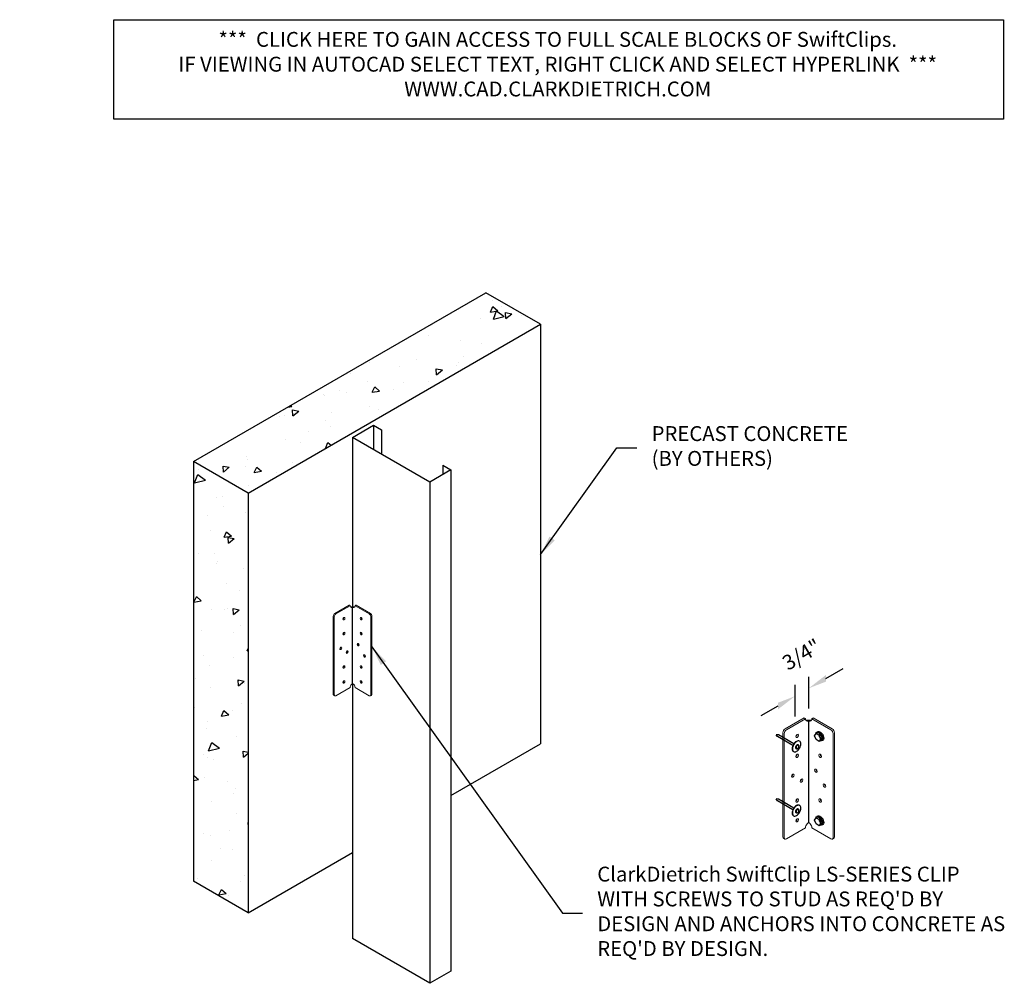
# Model space of a CAD drawing. Units: inches. Extents: x 10.1 to 109.4, y 73.6 to 170.7.
import ezdxf

# ---------------------------------------------------------------- set-up
doc = ezdxf.new("R2010")
doc.units = ezdxf.units.IN
doc.header["$LTSCALE"] = 16
doc.header["$MEASUREMENT"] = 0
doc.linetypes.add('HIDDEN', pattern=[0.375, 0.25, -0.125])
for name, color, linetype in [('CLIPS', 6, 'Continuous'), ('DIM', 1, 'Continuous'), ('HIDE', 1, 'HIDDEN'), ('STUD', 4, 'Continuous'), ('THIN-LINE', 9, 'Continuous')]:
    doc.layers.add(name, color=color, linetype=linetype)
doc.styles.add('000-CWD', font='romans.shx', dxfattribs={"width": 0.9})
doc.styles.add('ISOTEX-R1', font='ROMANS.SHX', dxfattribs={"oblique": 30})
doc.styles.add('Romans', font='romans.shx', dxfattribs={"width": 0.9, "height": 0.09375})
doc.dimstyles.new('016-CWD3_4', dxfattribs={"dimscale": 16, "dimtxt": 0.09375, "dimasz": 0.125, "dimexe": 0.0625, "dimexo": 0.0625, "dimgap": 0.09375, "dimtad": 0, "dimdec": 3, "dimzin": 3, "dimdsep": 46, "dimlunit": 4, "dimtxsty": '000-CWD', "dimcen": 0.09375, "dimclrt": 7, "dimadec": 0, "dimazin": 0, "dimtfac": 1, "dimtdec": 3, "dimtmove": 0, "dimatfit": 3, "dimfxl": 1, "dimfrac": 2, "dimtolj": 1, "dimtzin": 0, "dimarcsym": 0})
doc.dimstyles.new('DDG-STANDARD', dxfattribs={"dimscale": 16, "dimtxt": 0.09375, "dimasz": 0.125, "dimexe": 0.0625, "dimexo": 0.0625, "dimgap": 0.09375, "dimtad": 0, "dimtih": 1, "dimtoh": 1, "dimdec": 4, "dimzin": 3, "dimdsep": 46, "dimlunit": 4, "dimtxsty": 'Romans', "dimcen": 0.09375, "dimclrt": 7, "dimadec": 0, "dimazin": 0, "dimtfac": 1, "dimtdec": 4, "dimtofl": 0, "dimtmove": 0, "dimatfit": 3, "dimfxl": 1, "dimfrac": 2, "dimtolj": 1, "dimtzin": 0, "dimarcsym": 0})

# ---------------------------------------------------------------- blocks, each defined once
blk = doc.blocks.new('*X5')
at = {"color": 0}
for p, q in [((411.418, 68.555), (411.418, 68.555)), ((413.228, 68.879), (413.228, 68.879)), ((413.922, 68.885), (413.922, 68.885)), ((410.931, 67.656), (411.413, 68.23)), ((410.931, 67.656), (411.529, 67.603)), ((411.529, 67.603), (411.413, 68.23)), ((415.606, 66.526), (415.606, 66.526)), ((418.536, 66.683), (418.72, 66.559)), ((418.72, 66.558), (418.725, 66.574)), ((411.291, 64.941), (411.291, 64.941)), ((413.617, 65.305), (413.617, 65.305)), ((415.078, 65.439), (415.078, 65.439)), ((417.047, 65.379), (417.047, 65.379)), ((418.955, 65.079), (418.955, 65.079)), ((476.758, 64.916), (476.758, 64.916)), ((415.726, 63.962), (415.726, 63.962)), ((420.535, 63.838), (420.535, 63.838)), ((421.064, 63.736), (421.064, 63.736)), ((475.708, 63.691), (476.408, 63.96)), ((475.708, 63.691), (476.205, 63.355)), ((476.205, 63.355), (476.408, 63.959)), ((415.484, 63.197), (415.484, 63.197)), ((421.267, 62.656), (421.267, 62.656)), ((424.192, 62.868), (424.764, 63.088)), ((424.192, 62.868), (424.689, 62.533)), ((424.689, 62.532), (424.857, 63.033)), ((472.338, 62.824), (472.338, 62.824)), ((475.021, 62.618), (475.8, 63.43)), ((475.021, 62.618), (475.911, 62.48)), ((475.337, 62.727), (475.337, 62.727)), ((475.484, 62.008), (475.966, 62.582)), ((475.911, 62.48), (475.8, 63.429)), ((476.082, 61.955), (475.966, 62.582)), ((476.533, 62.737), (476.533, 62.737)), ((418.763, 62.327), (418.763, 62.327)), ((469.108, 61.706), (469.108, 61.706)), ((469.505, 61.726), (469.505, 61.726)), ((470.218, 61.905), (470.218, 61.905)), ((475.484, 62.008), (476.082, 61.956)), ((476.637, 61.587), (476.637, 61.587)), ((425.608, 61.258), (425.608, 61.258)), ((467.306, 60.465), (468.006, 60.734)), ((467.803, 60.13), (468.006, 60.734)), ((471.502, 60.883), (471.502, 60.883)), ((474.446, 61.481), (474.446, 61.481)), ((419.638, 59.682), (419.973, 60.081)), ((420.089, 59.454), (419.973, 60.08)), ((420.414, 60.509), (420.414, 60.509)), ((422.304, 59.771), (422.304, 59.771)), ((422.466, 60.414), (422.466, 60.414)), ((422.985, 59.497), (423.764, 60.309)), ((423.875, 59.359), (423.764, 60.309)), ((428.739, 60.042), (428.739, 60.042)), ((466.309, 60.133), (466.309, 60.133)), ((467.306, 60.465), (467.803, 60.13)), ((420.024, 59.46), (420.089, 59.454)), ((422.423, 59.211), (422.423, 59.211)), ((422.985, 59.497), (423.874, 59.359)), ((426.664, 58.879), (427.146, 59.453)), ((426.664, 58.879), (427.261, 58.826)), ((427.261, 58.826), (427.146, 59.453)), ((427.642, 59.545), (427.642, 59.545)), ((430.161, 58.842), (430.861, 59.111)), ((430.161, 58.842), (430.658, 58.506)), ((430.62, 58.634), (430.62, 58.634)), ((430.658, 58.506), (430.861, 59.11)), ((430.694, 59.219), (430.694, 59.219)), ((424.863, 58.218), (424.863, 58.218)), ((425.486, 57.929), (425.486, 57.929)), ((433.658, 57.842), (433.726, 57.913)), ((433.658, 57.842), (433.919, 57.802)), ((465.01, 57.966), (465.01, 57.966)), ((467.587, 57.961), (467.587, 57.961)), ((470.348, 57.741), (470.348, 57.741)), ((432.399, 56.926), (432.399, 56.926)), ((461.296, 57.133), (461.296, 57.133)), ((463.799, 57.463), (463.799, 57.463)), ((466.187, 56.804), (466.187, 56.804)), ((471.381, 57.554), (471.381, 57.554)), ((426.108, 56.098), (426.108, 56.098)), ((428.612, 56.428), (428.612, 56.428)), ((434.514, 55.72), (434.514, 55.72)), ((435.55, 55.945), (435.55, 55.945)), ((461.136, 56.164), (461.136, 56.164)), ((462.527, 55.741), (463.009, 56.316)), ((462.527, 55.741), (463.124, 55.689)), ((463.124, 55.688), (463.009, 56.315)), ((428.682, 54.718), (428.682, 54.718)), ((430.499, 55.305), (430.499, 55.305)), ((436.13, 54.816), (436.83, 55.085)), ((436.13, 54.816), (436.627, 54.48)), ((436.627, 54.48), (436.83, 55.084)), ((455.892, 54.394), (455.842, 54.824)), ((463.26, 54.758), (463.26, 54.758)), ((431.033, 54.21), (431.033, 54.21)), ((436.084, 53.814), (436.084, 53.814)), ((436.371, 53.984), (436.371, 53.984)), ((438.587, 54.143), (438.587, 54.143)), ((455.265, 54.491), (455.892, 54.394)), ((457.428, 53.757), (457.428, 53.757)), ((464.956, 54.017), (464.956, 54.017)), ((433.142, 52.866), (433.142, 52.866)), ((438.48, 52.641), (438.48, 52.641)), ((440.622, 53.366), (440.622, 53.366)), ((457.724, 53.082), (457.724, 53.082)), ((458.665, 53.189), (458.665, 53.189)), ((461.014, 52.835), (461.014, 52.835)), ((461.169, 53.518), (461.169, 53.518)), ((463.062, 52.856), (463.062, 52.856)), ((435.428, 52.616), (435.428, 52.616)), ((452.35, 52.357), (452.35, 52.357)), ((454.494, 51.964), (454.494, 51.964)), ((455.88, 52.131), (455.88, 52.131)), ((459.833, 51.739), (459.833, 51.739)), ((435.224, 50.729), (435.706, 51.304)), ((435.224, 50.729), (435.821, 50.677)), ((435.822, 50.677), (435.706, 51.303)), ((439.744, 50.698), (439.744, 50.698)), ((439.933, 50.754), (439.933, 50.754)), ((442.099, 50.79), (442.799, 51.058)), ((442.099, 50.79), (442.596, 50.454)), ((442.396, 50.102), (442.878, 50.676)), ((442.597, 50.454), (442.799, 51.058)), ((442.994, 50.049), (442.878, 50.676)), ((445.635, 50.741), (445.635, 50.741)), ((450.686, 51.381), (450.686, 51.381)), ((459.824, 51.561), (459.824, 51.561)), ((440.501, 50.037), (440.501, 50.037)), ((442.396, 50.102), (442.994, 50.049)), ((449.569, 49.474), (450.051, 50.049)), ((450.167, 49.422), (450.051, 50.048)), ((453.992, 50.56), (453.992, 50.56)), ((456.47, 49.989), (457.171, 50.257)), ((456.47, 49.989), (456.968, 49.653)), ((456.968, 49.653), (457.171, 50.257)), ((439.72, 48.675), (439.72, 48.675)), ((448.161, 49.559), (448.161, 49.559)), ((449.569, 49.474), (450.167, 49.422)), ((455.758, 48.802), (455.758, 48.802)), ((456.035, 49.245), (456.035, 49.245)), ((456.956, 49.103), (457.224, 49.421)), ((457.251, 49.273), (457.224, 49.421)), ((442.329, 48.558), (442.329, 48.558)), ((445.058, 48.45), (445.058, 48.45)), ((445.932, 47.915), (445.932, 47.915)), ((449.719, 48.413), (449.719, 48.413)), ((450.396, 48.224), (450.396, 48.224)), ((450.564, 48.052), (450.564, 48.052)), ((443.428, 47.585), (443.428, 47.585)), ((445.513, 47.412), (445.513, 47.412)), ((448.068, 46.763), (448.768, 47.032)), ((448.068, 46.763), (448.566, 46.428)), ((448.566, 46.428), (448.768, 47.032)), ((445.656, 44.791), (446.435, 45.602)), ((445.656, 44.791), (446.545, 44.653)), ((446.148, 45.059), (446.148, 45.059)), ((446.545, 44.652), (446.435, 45.602)), ((447.089, 44.469), (447.089, 44.469))]:
    blk.add_line(p, q, dxfattribs=at)
blk = doc.blocks.new('SCREWTOP-I')
for p, q in [((-0.211, 0.163), (-0.211, 0.265)), ((-0.057, 0.073), (-0.057, 0.175)), ((0.155, 0.106), (0.155, 0.208)), ((0.211, 0.228), (0.211, 0.33))]:
    blk.add_line(p, q)
blk.add_lwpolyline([(-0.155, 0.387), (-0.211, 0.265), (-0.057, 0.175), (0.155, 0.208), (0.211, 0.33), (0.057, 0.419)], close=True)
blk.add_lwpolyline([(-0.211, 0.163), (-0.211, 0.163), (-0.057, 0.073), (0.155, 0.106), (0.211, 0.228)])
for centre, start_param, end_param in [((0, 0.195), 5.675528, 9.988663), ((0, 0.144), 6.105475, 9.602489)]:
    blk.add_ellipse(centre, major_axis=(-0.25, 0), ratio=0.57735, start_param=start_param, end_param=end_param)
blk = doc.blocks.new('*U3')
at = {"color": 0, "linetype": 'ByBlock'}
blk.add_solid([(35.83, -0.19), (35.541, -0.357), (36.551, -0.773)], dxfattribs=at)
blk = doc.blocks.new('ISO_ARW2')
at = {"rotation": 30}
blk.add_blockref('*U3', (-32.041, -17.606), dxfattribs=at)
blk = doc.blocks.new('*D8')
at = {"layer": 'Defpoints', "color": 0, "transparency": 16777216}
for p in [(88.32, 102.56), (88.32, 99.363), (89.689, 100.153)]:
    blk.add_point(p, dxfattribs=at)
at = {"layer": 'DIM', "color": 0, "lineweight": -2, "transparency": 16777216}
for p, q in [((91.421, 104.352), (93.153, 105.353)), ((89.689, 101.308), (89.689, 104.506)), ((88.32, 100.518), (88.32, 103.715)), ((86.589, 101.559), (84.857, 100.559))]:
    blk.add_line(p, q, dxfattribs=at)
at = {"layer": 'DIM', "color": 0, "lineweight": -2, "transparency": 16777216, "xscale": 2, "yscale": 2, "zscale": 2}
for p, rotation in [((89.689, 103.351), 210.022988464855), ((88.32, 102.56), 30.02298846485497)]:
    blk.add_blockref('ISO_ARW2', p, dxfattribs=dict(at, rotation=rotation))
at = {"layer": 'DIM', "color": 7, "transparency": 16777216, "insert": (88.973, 106.759), "char_height": 1.5, "attachment_point": 5, "rotation": 30.02299, "style": 'ISOTEX-R1'}
blk.add_mtext('\\A1;3/4"', dxfattribs=at)
blk = doc.blocks.new('*U10')
at = {"color": 0, "linetype": 'Continuous', "lineweight": 0, "extrusion": (0, 0.816497, 0.57735)}
for p, q in [((-0.23, 5.288), (-1.191, 4.734)), ((-1.123, 4.695), (-0.163, 5.249)), ((0, 5.177), (0, 5.185)), ((0.163, 5.249), (1.123, 4.695)), ((1.191, 4.734), (0.23, 5.288)), ((-1.299, 4.546), (-1.299, -0.704)), ((-1.231, 4.507), (-1.231, -0.743)), ((1.231, -0.743), (1.231, 4.507)), ((1.299, -0.704), (1.299, 4.546)), ((-0.163, -0.251), (-1.123, -0.805)), ((0.163, -0.251), (1.123, -0.805)), ((-1.267, -0.774), (-1.2, -0.813)), ((1.267, -0.774), (1.2, -0.813))]:
    blk.add_line(p, q, dxfattribs=at)
blk.add_line((0, 0), (0, 5.132))
at = {"color": 0, "linetype": 'Continuous', "lineweight": 0, "extrusion": (-8.3697e-18, -1.11022e-16, -1)}
blk.add_ellipse((-0.068, 5.382), major_axis=(-0.23, 0), ratio=0.57735, start_param=-0.889231, end_param=-0.785398, dxfattribs=at)
at = {"color": 0, "linetype": 'Continuous', "lineweight": 0, "extrusion": (-2.12936e-17, -5.55112e-17, -1)}
blk.add_ellipse((-0.034, 5.363), major_axis=(-0.23, 0), ratio=0.57735, start_param=-0.889231, end_param=-0.681565, dxfattribs=at)
at = {"color": 0, "linetype": 'Continuous', "lineweight": 0, "extrusion": (-2.96633e-17, -1.11022e-16, -1)}
blk.add_ellipse((0, 5.343), major_axis=(-0.23, 0), ratio=0.57735, start_param=-0.785398, end_param=-0.681565, dxfattribs=at)
at = {"color": 0, "linetype": 'Continuous', "lineweight": 0, "extrusion": (-4.43555e-17, 8.97074e-17, -1)}
for centre, major_axis, start_param in [((0, 5.343), (-0.115, -0.2), -0.262228), ((-0.798, 2.382), (-0.0478, -0.0829), -5.497787), ((-0.365, 2.132), (-0.0478, -0.0829), -5.497787), ((-0.582, 1.132), (-0.0478, -0.0829), -5.497787), ((-0.582, 0.132), (-0.0478, -0.0829), -5.497787)]:
    blk.add_ellipse(centre, major_axis=major_axis, ratio=0.57735, start_param=start_param, end_param=0.785398, dxfattribs=at)
at = {"color": 0, "linetype": 'Continuous', "lineweight": 0, "extrusion": (-1.44222e-16, 8.32667e-17, -1)}
blk.add_ellipse((-0.051, 5.373), major_axis=(-0.115, -0.198), ratio=0.57735, start_param=-0.708085, end_param=-0.210324, dxfattribs=at)
at = {"color": 0, "linetype": 'Continuous', "lineweight": 0}
for centre, major_axis, start_param, end_param in [((-0.017, 5.353), (-0.115, -0.198), 0.036851, 0.889795), ((0.017, 5.353), (0.115, -0.198), -0.889795, -0.036851), ((-1.191, 4.609), (-0.077, -0.133), -2.356194, -0.785398), ((-0.582, 4.382), (0.0478, 0.0829), -3.926991, 2.356194), ((1.191, 4.609), (-0.077, 0.133), -2.356194, -0.785398), ((0.65, 4.421), (0.0478, -0.0829), -2.357793, -0.783799), ((-0.582, 3.382), (0.0478, 0.0829), -3.926991, 2.356194), ((0.65, 3.421), (0.0478, -0.0829), -2.357793, -0.783799), ((0.433, 2.671), (0.0478, -0.0829), -2.357793, -0.783799), ((-0.866, 2.421), (0.0478, 0.0829), -2.357793, -0.783799), ((-0.433, 2.171), (0.0478, 0.0829), -2.357793, -0.783799), ((0.866, 1.921), (0.0478, -0.0829), -2.357793, -0.783799), ((-0.65, 1.171), (0.0478, 0.0829), -2.357793, -0.783799), ((0.582, 1.132), (0.0478, -0.0829), -5.497787, 0.785398), ((-0.65, 0.171), (0.0478, 0.0829), -2.357793, -0.783799), ((0.582, 0.132), (0.0478, -0.0829), -5.497787, 0.785398), ((0, -0.157), (-0.115, -0.2), -1.833024, -0.785398), ((0, -0.157), (-0.115, 0.2), -2.356194, -1.308569), ((-1.191, -0.641), (-0.077, -0.133), -0.785398, 0), ((1.191, -0.641), (0.077, -0.133), 0, 0.785398)]:
    blk.add_ellipse(centre, major_axis=major_axis, ratio=0.57735, start_param=start_param, end_param=end_param, dxfattribs=at)
at = {"color": 0, "linetype": 'Continuous', "lineweight": 0, "extrusion": (1.88578e-16, 1.72974e-16, -1)}
blk.add_ellipse((0.051, 5.373), major_axis=(0.115, -0.198), ratio=0.57735, start_param=0.210324, end_param=0.708085, dxfattribs=at)
at = {"color": 0, "linetype": 'Continuous', "lineweight": 0, "extrusion": (-1.51659e-16, 4.0637e-17, -1)}
blk.add_ellipse((0, 5.343), major_axis=(0.115, -0.2), ratio=0.57735, start_param=-0.785398, end_param=0.262228, dxfattribs=at)
at = {"color": 0, "linetype": 'Continuous', "lineweight": 0, "extrusion": (6.91456e-18, -2.77556e-16, -1)}
blk.add_ellipse((0, 5.343), major_axis=(-0.23, 0), ratio=0.57735, start_param=-2.460027, end_param=-2.356194, dxfattribs=at)
at = {"color": 0, "linetype": 'Continuous', "lineweight": 0, "extrusion": (-1.04108e-16, -3.88578e-16, -1)}
blk.add_ellipse((0.034, 5.363), major_axis=(-0.23, 0), ratio=0.57735, start_param=-2.460027, end_param=-2.252362, dxfattribs=at)
at = {"color": 0, "linetype": 'Continuous', "lineweight": 0, "extrusion": (-6.5336e-17, -2.77556e-16, -1)}
blk.add_ellipse((0.068, 5.382), major_axis=(-0.23, 0), ratio=0.57735, start_param=-2.356194, end_param=-2.252362, dxfattribs=at)
at = {"color": 0, "linetype": 'Continuous', "lineweight": 0, "extrusion": (-3.14741e-17, -1.10026e-16, -1)}
blk.add_ellipse((-1.123, 4.57), major_axis=(0.077, 0.133), ratio=0.57735, start_param=-2.356194, end_param=-0.785398, dxfattribs=at)
at = {"color": 0, "linetype": 'Continuous', "lineweight": 0, "extrusion": (0, 0, -1)}
for centre, major_axis, start_param, end_param in [((0.582, 4.382), (-0.0478, 0.0829), -3.926991, 2.356194), ((-0.65, 4.421), (-0.0478, -0.0829), -2.357793, -0.783799), ((0.582, 3.382), (-0.0478, 0.0829), -3.926991, 2.356194), ((0.365, 2.632), (-0.0478, 0.0829), -3.926991, 2.356194), ((0.798, 1.882), (-0.0478, 0.0829), -3.926991, 2.356194)]:
    blk.add_ellipse(centre, major_axis=major_axis, ratio=0.57735, start_param=start_param, end_param=end_param, dxfattribs=at)
at = {"color": 0, "linetype": 'Continuous', "lineweight": 0, "extrusion": (2.20052e-16, 6.29482e-17, -1)}
blk.add_ellipse((1.123, 4.57), major_axis=(0.077, -0.133), ratio=0.57735, start_param=-2.356194, end_param=-0.785398, dxfattribs=at)
at = {"color": 0, "linetype": 'Continuous', "lineweight": 0, "extrusion": (-1.47941e-16, 2.13149e-17, -1)}
blk.add_ellipse((-0.65, 3.421), major_axis=(-0.0478, -0.0829), ratio=0.57735, start_param=-2.357793, end_param=-0.783799, dxfattribs=at)
at = {"color": 0, "linetype": 'Continuous', "lineweight": 0, "extrusion": (1.68259e-16, 9.71445e-17, -1)}
for centre in [(0.65, 1.171), (0.65, 0.171)]:
    blk.add_ellipse(centre, major_axis=(-0.0478, 0.0829), ratio=0.57735, start_param=-2.357793, end_param=-0.783799, dxfattribs=at)
at = {"color": 0, "linetype": 'Continuous', "lineweight": 0, "extrusion": (-1.20185e-16, 6.93889e-17, -1)}
blk.add_ellipse((-1.123, -0.68), major_axis=(-0.077, -0.133), ratio=0.57735, start_param=-0.785398, end_param=0.785398, dxfattribs=at)
at = {"color": 0, "linetype": 'Continuous', "lineweight": 0, "extrusion": (2.44089e-16, 7.6826e-17, -1)}
blk.add_ellipse((1.123, -0.68), major_axis=(0.077, -0.133), ratio=0.57735, start_param=-0.785398, end_param=0.785398, dxfattribs=at)
at = {"color": 0, "linetype": 'Continuous', "lineweight": 0}
for points, knots in [([(-0.144, 5.172), (-0.134, 5.172), (-0.123, 5.172), (-0.095, 5.174), (-0.079, 5.176), (-0.063, 5.179)], [0.20275138, 0.20275138, 0.20275138, 0.20275138, 0.23874478, 0.23874478, 0.27913328, 0.27913328, 0.27913328, 0.27913328]), ([(0.081, 5.133), (0.08, 5.133), (0.078, 5.133), (0.069, 5.133), (0.06, 5.132), (0.044, 5.132), (0.036, 5.132), (0.018, 5.132), (0.009, 5.132), (-0.009, 5.132), (-0.018, 5.132), (-0.036, 5.132), (-0.044, 5.132), (-0.06, 5.132), (-0.069, 5.133), (-0.078, 5.133), (-0.08, 5.133), (-0.081, 5.133)], [0.2033551, 0.2033551, 0.2033551, 0.2033551, 0.2092378, 0.2092378, 0.2345361, 0.2345361, 0.2557103, 0.2557103, 0.2768844, 0.2768844, 0.2980585, 0.2980585, 0.3192327, 0.3192327, 0.344531, 0.344531, 0.3504137, 0.3504137, 0.3504137, 0.3504137]), ([(-0.063, 5.179), (-0.054, 5.18), (-0.045, 5.181), (-0.024, 5.183), (-0.012, 5.184), (0, 5.185)], [0.27011531, 0.27011531, 0.27011531, 0.27011531, 0.29271773, 0.29271773, 0.32121605, 0.32121605, 0.32121605, 0.32121605]), ([(0, 5.185), (0.012, 5.184), (0.024, 5.183), (0.045, 5.181), (0.054, 5.18), (0.063, 5.179)], [0.26421942, 0.26421942, 0.26421942, 0.26421942, 0.29271773, 0.29271773, 0.31532015, 0.31532015, 0.31532015, 0.31532015]), ([(0.063, 5.179), (0.079, 5.176), (0.095, 5.174), (0.123, 5.172), (0.134, 5.172), (0.144, 5.172)], [0.28576289, 0.28576289, 0.28576289, 0.28576289, 0.32615139, 0.32615139, 0.36214479, 0.36214479, 0.36214479, 0.36214479]), ([(0.081, -0.041), (0.08, -0.039), (0.078, -0.037), (0.069, -0.027), (0.06, -0.02), (0.044, -0.01), (0.036, -0.006), (0.018, -0.001), (0.009, 0), (-0.009, 0), (-0.018, -0.001), (-0.036, -0.006), (-0.044, -0.01), (-0.06, -0.02), (-0.069, -0.027), (-0.078, -0.037), (-0.08, -0.039), (-0.081, -0.041)], [0.2033551, 0.2033551, 0.2033551, 0.2033551, 0.2092378, 0.2092378, 0.2345361, 0.2345361, 0.2557103, 0.2557103, 0.2768844, 0.2768844, 0.2980585, 0.2980585, 0.3192327, 0.3192327, 0.344531, 0.344531, 0.3504137, 0.3504137, 0.3504137, 0.3504137])]:
    blk.add_open_spline(points, degree=3, knots=knots, dxfattribs=at)
blk = doc.blocks.new('PDF2-I')
for p, q in [((-0.228, -0.031), (-0.228, 0.028)), ((0.188, -0.031), (0.188, 0.028)), ((-0.624, -0.093), (-0.624, -0.075)), ((0.585, -0.093), (0.585, -0.075))]:
    blk.add_line(p, q)
for points in [[(-0.019, 0.274, 0.058752), (-0.262, 0.245, 0.072341), (-0.447, 0.171, 0.106617), (-0.584, 0.047, 0.156851), (-0.624, -0.075, 0.156851), (-0.584, -0.197, 0.106617), (-0.447, -0.322, 0.072341), (-0.262, -0.395, 0.058752), (-0.019, -0.424, 0.058752), (0.223, -0.395, 0.072341), (0.408, -0.322, 0.106617), (0.546, -0.197, 0.156851), (0.585, -0.075, 0.156851), (0.546, 0.047, 0.106617), (0.408, 0.171, 0.072341), (0.223, 0.245, 0.058752)], [(-0.02, 0.148, 0.058752), (-0.103, 0.139, 0.072341), (-0.167, 0.113, 0.106617), (-0.215, 0.07, 0.156851), (-0.228, 0.028, 0.156851), (-0.215, -0.014, 0.106617), (-0.167, -0.057, 0.072341), (-0.103, -0.082, 0.058752), (-0.02, -0.092, 0.058752), (0.064, -0.082, 0.072341), (0.127, -0.057, 0.106617), (0.175, -0.014, 0.156851), (0.188, 0.028, 0.156851), (0.175, 0.07, 0.106617), (0.127, 0.113, 0.072341), (0.064, 0.139, 0.058752)]]:
    blk.add_lwpolyline(points, format="xyb", close=True)
for points in [[(-0.624, -0.093, 0.156851), (-0.584, -0.215, 0.106617), (-0.447, -0.34, 0.072341), (-0.262, -0.413, 0.058752), (-0.019, -0.442, 0.058752), (0.223, -0.413, 0.072341), (0.408, -0.34, 0.106617), (0.546, -0.215, 0.156851), (0.585, -0.093)], [(-0.228, -0.031, 0.156851), (-0.215, -0.073, 0.106617), (-0.167, -0.116, 0.072341), (-0.103, -0.142, 0.058752), (-0.02, -0.152, 0.058752), (0.064, -0.142, 0.072341), (0.127, -0.116, 0.106617), (0.175, -0.073, 0.156851), (0.188, -0.031)]]:
    blk.add_lwpolyline(points, format="xyb")
at = {"layer": 'HIDE'}
for p, q in [((-0.111, -0.438), (-0.111, -2.238)), ((0.084, -0.437), (0.084, -2.244)), ((-0.111, -2.238), (-0.013, -2.443)), ((0.084, -2.244), (-0.013, -2.443))]:
    blk.add_line(p, q, dxfattribs=at)

msp = doc.modelspace()

# ---------------------------------------------------------------- linework, layer by layer
msp.add_lwpolyline([(19.606741, 170.731657), (109.32276, 170.731657), (109.32276, 160.692187), (19.606741, 160.692187)], close=True)
at = {"layer": 'STUD'}
for p, q in [((45.80965, 129.853186), (45.80965, 127.415686)), ((46.621549, 129.384436), (46.621549, 126.946936)), ((43.698713, 128.634436), (43.698713, 111.573769)), ((52.79198, 125.821936), (52.79198, 124.884436)), ((53.603879, 125.353186), (53.603879, 74.839211)), ((51.492942, 124.134436), (51.492942, 73.620461)), ((43.698713, 103.795767), (43.698713, 78.120461)), ((51.492942, 73.620461), (43.698713, 78.120461)), ((53.603879, 74.839211), (51.492942, 73.620461))]:
    msp.add_line(p, q, dxfattribs=at)
msp.add_lwpolyline([(52.79198, 125.821936), (53.603879, 125.353186), (51.492942, 124.134436), (43.698713, 128.634436), (45.80965, 129.853186), (46.621549, 129.384436)], dxfattribs=at)
at = {"layer": 'THIN-LINE'}
for p, q in [((27.654859, 126.19243), (57.138426, 143.214775)), ((62.650374, 140.03245), (57.138426, 143.214775)), ((33.166808, 123.010105), (62.650374, 140.03245)), ((62.650374, 140.03245), (62.650374, 97.754358)), ((27.654859, 126.19243), (27.654859, 83.914338)), ((33.166808, 123.010105), (27.654859, 126.19243)), ((33.166808, 123.010105), (33.166808, 80.732013)), ((53.603879, 92.531362), (62.650374, 97.754358)), ((33.166808, 80.732013), (43.698713, 86.812612)), ((33.166808, 80.732013), (27.654859, 83.914338))]:
    msp.add_line(p, q, dxfattribs=at)

# ---------------------------------------------------------------- block references
for name, p, xscale, yscale, zscale, rotation in [('PDF2-I', (88.525364, 97.438858), 1.000500000000024, 1.000500000000024, 16.00800000000004, 240.0120203803059), ('SCREWTOP-I', (91.099679, 98.693822), -2.001000000000601, 2.000999999999998, 16.008, 119.9879796197297), ('PDF2-I', (88.525364, 90.969294), 1.000500000000024, 1.000500000000024, 16.00800000000004, 240.0120203803059), ('SCREWTOP-I', (91.099679, 90.193822), -2.001000000000601, 2.000999999999998, 16.008, 119.9879796197297)]:
    msp.add_blockref(name, p, dxfattribs=dict(xscale=xscale, yscale=yscale, zscale=zscale, rotation=rotation))
at = {"layer": 'CLIPS'}
for p, xscale, yscale, zscale in [((43.698713, 103.795767), 1.5, 1.5, 1.5), ((89.689302, 89.782733), 2, 2, 2)]:
    msp.add_blockref('*U10', p, dxfattribs=dict(at, xscale=xscale, yscale=yscale, zscale=zscale))
at = {"layer": 'THIN-LINE', "extrusion": (0, 0, -1), "zscale": -1, "rotation": 119.9999999999997}
msp.add_blockref('*X5', (233.850442, -239.508959), dxfattribs=at)

# ---------------------------------------------------------------- texts
at = {"layer": 'DIM', "color": 0, "char_height": 1.5, "style": 'Romans'}
for s, insert, width, attachment_point in [('***  CLICK HERE TO GAIN ACCESS TO FULL SCALE BLOCKS OF SwiftClips.\\PIF VIEWING IN AUTOCAD SELECT TEXT, RIGHT CLICK AND SELECT HYPERLINK  ***\\PWWW.CAD.CLARKDIETRICH.COM', (64.382597, 166.054929), 86.08098621, 5), ("ClarkDietrich SwiftClip LS-SERIES CLIP WITH SCREWS TO STUD AS REQ'D BY DESIGN AND ANCHORS INTO CONCRETE AS REQ'D BY DESIGN.", (68.368744, 80.678762), 41.6, 4)]:
    msp.add_mtext(s, dxfattribs=dict(at, insert=insert, width=width, attachment_point=attachment_point))
at = {"layer": 'DIM', "color": 7, "insert": (73.851012, 127.575443), "char_height": 1.5, "attachment_point": 4, "style": 'Romans'}
msp.add_mtext('PRECAST CONCRETE\\P(BY OTHERS)', dxfattribs=at)

# ---------------------------------------------------------------- dimensions: what is measured, and where the dimension line sits
at = {"layer": 'DIM'}
dim = msp.add_linear_dim(base=(88.320358, 102.560017), p1=(89.689302, 100.153404), p2=(88.320358, 99.363043), angle=30.02298846, text='3/4"', dimstyle='DDG-STANDARD', override={"dimtih": 0, "dimtoh": 0, "dimlfac": 1.108832, "dimtxsty": 'ISOTEX-R1', "dimblk1": 'ISO_ARW2', "dimblk2": 'ISO_ARW2', "dimsah": 1, "dimtmove": 2}, dxfattribs=at)
dim.commit()
dim.dimension.update_dxf_attribs({"geometry": '*D8', "text_midpoint": (88.97336, 106.759008), "dimtype": 160})

# ---------------------------------------------------------------- leaders
at = {"layer": 'DIM', "annotation_type": 0, "has_hookline": 1, "hookline_direction": 0}
for points, text_width in [([(62.650374, 116.822774), (70.351012, 127.575443), (72.351012, 127.575443)], 20.057143), ([(45.64727, 107.519634), (64.868744, 80.678762), (66.868744, 80.678762)], 40.178571)]:
    msp.add_leader(points, dimstyle='016-CWD3_4', dxfattribs=dict(at, text_width=text_width))

doc.saveas('drawing.dxf')
